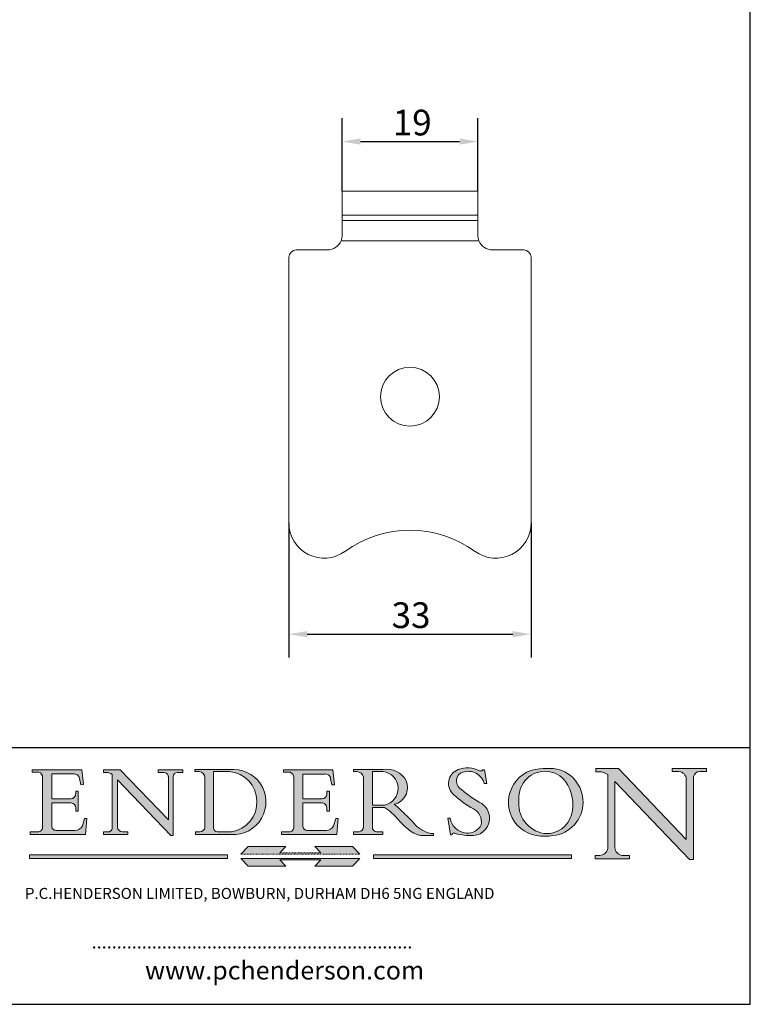
# Model space of a CAD drawing. Units: millimetres. Extents: x 10 to 200, y 10 to 287.
# Drawn here: x 100 to 200, y 10 to 144 of the extents above; entities that cross this region are included whole.
import ezdxf

# ---------------------------------------------------------------- set-up
doc = ezdxf.new("R2010")
doc.units = ezdxf.units.MM
doc.linetypes.add('CONTINUOUS_ACAD', pattern=[0])
doc.linetypes.add('DOUBLE_DASH_TRIPLE_DOT', pattern=[0.3984, 0.1181, -0.0295, 0.1181, -0.0295, 0.0049, -0.0295, 0.0049, -0.0295, 0.0049, -0.0295])
for name, color, linetype, lineweight in [('Dimensions(ISO)', 7, 'Continuous', 25), ('Hatch', 179, 'Continuous', 9), ('Sketch Geometry(ISO)', 7, 'Continuous', 50), ('Symbols(ISO)', 7, 'Continuous', 25), ('Visible Edges(ISO)', 7, 'Continuous', 18), ('Visible Tangent Edges(ISO)', 7, 'Continuous', 18)]:
    doc.layers.add(name, color=color, linetype=linetype, lineweight=lineweight)
doc.styles.add('Current-BSI', font='ARIAL.TTF')
doc.styles.add('Text Style168', font='romans.shx')
doc.styles.add('Text Style169', font='romans.shx')
doc.styles.add('Text Style171', font='romans.shx')
doc.dimstyles.new('DEFAULT-ISO', dxfattribs={"dimtxt": 3.5, "dimasz": 2.5, "dimexe": 3.175, "dimexo": 0, "dimgap": 0.762, "dimtad": 1, "dimrnd": 1e-08, "dimzin": 0, "dimtxsty": 'Current-BSI', "dimcen": 0.09, "dimdle": 10, "dimclrd": 7, "dimclre": 7, "dimclrt": 7, "dimazin": 0, "dimtfac": 1, "dimtmove": 0, "dimatfit": 3, "dimfxl": 0, "dimtolj": 1, "dimtzin": 0, "dimlwd": 25, "dimlwe": 25, "dimarcsym": 0})

# ---------------------------------------------------------------- blocks, each defined once
blk = doc.blocks.new('Borders PCH WEB A4')
at = {"layer": 'Hatch'}
h = blk.add_hatch(color=7, dxfattribs=at)
edge = h.paths.add_edge_path()
edge.add_line((102.1547912193991, 41.97010024424141), (102.154791219399, 41.62746438732523))
edge.add_line((102.154791219399, 41.62746438732523), (103.0602669398916, 41.62746438732523))
edge.add_arc((102.8331600320866, 40.91583622624238), 0.7469887463803611, -1.9346175598540185, 72.30019059474341, ccw=False)
edge.add_line((103.579722995987, 40.89061861035192), (103.579722995987, 34.1669504827082))
edge.add_arc((102.9573085340147, 34.12404022227598), 0.6238918599586445, -90, 3.943823415883287, ccw=False)
edge.add_line((102.9573085340147, 33.50014836231733), (101.8824085117055, 33.50014836231733))
edge.add_line((101.8824085117055, 33.50014836231733), (101.8824085117055, 33.12128352118614))
edge.add_line((101.8824085117055, 33.12128352118614), (109.4445507229238, 33.12128352118614))
edge.add_line((109.4445507229238, 33.12128352118614), (109.6264058462397, 35.31869959974696))
edge.add_line((109.6264058462397, 35.31869959974697), (109.3081593804369, 35.31869959974697))
edge.add_line((109.3081593804369, 35.31869959974697), (109.0050675082438, 34.31849641916067))
edge.add_arc((107.9829263150103, 34.84857097355368), 1.151412893848158, 270, 332.5890929486235, ccw=False)
edge.add_line((107.9829263150103, 33.69715807970553), (105.3997755668756, 33.69715807970555))
edge.add_arc((105.3997755668756, 34.27727935010004), 0.5801212703944942, 174.4236434720287, 270, ccw=False)
edge.add_line((104.8223996719788, 34.33365101280592), (104.8223996719788, 37.43188625703534))
edge.add_line((104.8223996719788, 37.43188625703533), (107.4789200117703, 37.43188625703533))
edge.add_arc((107.4035166768198, 36.74829132476935), 0.6877410081865025, 0, 83.70548581297908, ccw=False)
edge.add_line((108.0912576850063, 36.74829132476935), (108.0912576850063, 36.29702916093619))
edge.add_line((108.0912576850063, 36.29702916093619), (108.4317148223339, 36.29702916093619))
edge.add_line((108.4317148223339, 36.29702916093619), (108.4317148223339, 39.05473190445711))
edge.add_line((108.4317148223339, 39.05473190445711), (108.0912576850063, 39.05473190445711))
edge.add_line((108.0912576850063, 39.05473190445711), (108.0912576850063, 38.70548055206807))
edge.add_arc((107.4142779478781, 38.68787207572515), 0.677208699679247, -90, 1.4899470357826772, ccw=False)
edge.add_line((107.4142779478781, 38.0106633760459), (104.8223996719788, 38.01066337604589))
edge.add_line((104.8223996719788, 38.0106633760459), (104.8223996719788, 41.38053705784579))
edge.add_line((104.8223996719788, 41.38053705784579), (107.7927000194713, 41.38053705784579))
edge.add_arc((107.8978801512681, 40.68365869243439), 0.7047711091576075, 7.670400320452472, 98.58289354625498, ccw=False)
edge.add_line((108.5963451703341, 40.77772746219581), (108.7771229990136, 39.89000566875154))
edge.add_line((108.7771229990136, 39.89000566875155), (109.1308570939223, 39.92799053706638))
edge.add_line((109.1308570939223, 39.92799053706638), (108.9115701509106, 41.97010024424141))
edge.add_line((108.9115701509106, 41.97010024424141), (102.1547912193991, 41.97010024424141))
h = blk.add_hatch(color=7, dxfattribs=at)
edge = h.paths.add_edge_path()
edge.add_line((119.3021258490195, 41.97010024423226), (119.3021258490195, 41.6040588455903))
edge.add_line((119.3021258490195, 41.6040588455903), (120.1993209031724, 41.6040588455903))
edge.add_arc((120.0708873828183, 40.96732444950536), 0.6495582039418895, -7.846345629426423, 78.59607913227711, ccw=False)
edge.add_line((120.7143642528213, 40.87864875904135), (120.7143642528212, 35.11936028363493))
edge.add_line((120.7143642528212, 35.11936028363493), (114.1508259874092, 41.97010024423226))
edge.add_line((114.1508259874092, 41.97010024423226), (111.8901167513869, 41.97010024423226))
edge.add_line((111.8901167513869, 41.97010024423226), (111.8901167513869, 41.6040588455903))
edge.add_line((111.8901167513869, 41.6040588455903), (112.2991383716152, 41.6040588455902))
edge.add_arc((112.1386734304087, 40.00605731376577), 1.606037948826286, 55.15775084271161, 84.26580809388878, ccw=False)
edge.add_line((113.0562332922184, 41.32417786707858), (113.0562332922186, 33.99046377482))
edge.add_arc((112.4939092605523, 34.04463735811942), 0.5649275119135967, 269.9999999999982, 354.49717958116054, ccw=False)
edge.add_line((112.4939092605523, 33.47970984620581), (111.8798712955539, 33.47970984620582))
edge.add_line((111.8798712955539, 33.47970984620582), (111.8798712955539, 33.12128352118615))
edge.add_line((111.8798712955539, 33.12128352118614), (115.2123756143386, 33.12128352118614))
edge.add_line((115.2123756143386, 33.12128352118614), (115.2123756143386, 33.47970984620581))
edge.add_line((115.2123756143386, 33.47970984620582), (114.4433938382244, 33.47970984620582))
edge.add_arc((114.4433938382244, 34.14246580113967), 0.6627559549338308, 183.3388980413414, 270, ccw=False)
edge.add_line((113.781762907287, 34.10386571011405), (113.7817629072868, 40.59237604156084))
edge.add_line((113.7817629072868, 40.59237604156084), (121.0561519425781, 32.99968051091815))
edge.add_line((121.0561519425781, 32.99968051091815), (121.3807309808982, 32.99968051091815))
edge.add_line((121.3807309808982, 32.99968051091815), (121.3807309808982, 41.01826591397906))
edge.add_arc((121.9666849959759, 41.01826591397906), 0.5859540150776762, 91.3435112152971, 180, ccw=False)
edge.add_line((121.9529463985238, 41.6040588455903), (122.698224284294, 41.6040588455903))
edge.add_line((122.6982242842941, 41.6040588455903), (122.6982242842941, 41.97010024423226))
edge.add_line((122.6982242842941, 41.97010024423226), (119.3021258490195, 41.97010024423226))
h = blk.add_hatch(color=7, dxfattribs=at)
edge = h.paths.add_edge_path(flags=0)
edge.add_arc((127.4121233785852, 34.05344370007729), 0.5657747847795487, 183.5630728646946, 270)
edge.add_line((127.4121233785852, 33.48766891529775), (129.2967718760781, 33.48766891529775))
edge.add_arc((128.6383138931824, 37.58682170857503), 4.151700921052972, 279.1256196326258, 444.7832579466123)
edge.add_line((129.0158013944008, 41.72132575674042), (126.8474422423256, 41.72132575674042))
edge.add_line((126.8474422423256, 41.72132575674042), (126.8474422423256, 34.01828233712216))
edge = h.paths.add_edge_path()
edge.add_line((124.3981126085731, 33.13340178117039), (124.3981126085731, 33.48766891529775))
edge.add_line((124.3981126085731, 33.48766891529775), (124.9975881118955, 33.48766891529775))
edge.add_arc((124.9975881118954, 34.18828623806311), 0.7006173227653628, 270.0000000000014, 353.024809413329)
edge.add_line((125.6930200458687, 34.10320358313766), (125.6930200458687, 40.8351095659028))
edge.add_arc((124.8019237182615, 40.8351095659028), 0.891096327607208, 0, 84.00085025510522)
edge.add_line((124.8950554967923, 41.72132575674042), (124.324815961179, 41.72132575674042))
edge.add_line((124.324815961179, 41.72132575674042), (124.324815961179, 41.97786402628091))
edge.add_line((124.324815961179, 41.97786402628091), (129.0158013944008, 41.97786402628091))
edge.add_arc((129.5605390499925, 37.56847517638674), 4.44290998592033, -93.4035435467083, 97.04265920423228, ccw=False)
edge.add_line((129.2967718760781, 33.13340178117039), (124.3981126085731, 33.13340178117038))
h = blk.add_hatch(color=7, dxfattribs=at)
edge = h.paths.add_edge_path()
edge.add_line((142.3185929658184, 39.05175935219841), (142.3185929658184, 38.70250799980936))
edge.add_arc((141.6416132286902, 38.68489952346644), 0.677208699679247, -90, 1.4899470357826772, ccw=False)
edge.add_line((141.6416132286902, 38.0076908237872), (139.0497349527908, 38.00769082378719))
edge.add_line((139.0497349527908, 38.00769082378719), (139.0497349527908, 41.37756450558708))
edge.add_line((139.0497349527908, 41.37756450558708), (142.0200353002834, 41.37756450558707))
edge.add_arc((142.1252154320802, 40.68068614017569), 0.7047711091576075, 7.670400320452472, 98.58289354625498, ccw=False)
edge.add_line((142.8236804511462, 40.77475490993709), (143.0044582798257, 39.88703311649284))
edge.add_line((143.0044582798257, 39.88703311649284), (143.3581923747342, 39.92501798480765))
edge.add_line((143.3581923747342, 39.92501798480765), (143.1389054317227, 41.9671276919827))
edge.add_line((143.1389054317227, 41.9671276919827), (136.3821265002112, 41.9671276919827))
edge.add_line((136.3821265002112, 41.9671276919827), (136.3821265002111, 41.62449183506654))
edge.add_line((136.3821265002111, 41.62449183506653), (137.2876022207036, 41.62449183506653))
edge.add_arc((137.0604953128987, 40.91286367398367), 0.7469887463803611, -1.9346175598540185, 72.30019059474341, ccw=False)
edge.add_line((137.8070582767991, 40.88764605809322), (137.8070582767991, 34.1639779304495))
edge.add_arc((137.1846438148267, 34.12106767001728), 0.6238918599586445, -90, 3.943823415883287, ccw=False)
edge.add_line((137.1846438148267, 33.49717581005863), (136.1097437925176, 33.49717581005862))
edge.add_line((136.1097437925176, 33.49717581005862), (136.1097437925176, 33.11831096892745))
edge.add_line((136.1097437925176, 33.11831096892745), (143.6718860037359, 33.11831096892745))
edge.add_line((143.6718860037359, 33.11831096892745), (143.8537411270518, 35.3157270474883))
edge.add_line((143.8537411270517, 35.31572704748831), (143.535494661249, 35.31572704748827))
edge.add_line((143.535494661249, 35.31572704748827), (143.2324027890559, 34.31552386690196))
edge.add_arc((142.2102615958223, 34.84559842129498), 1.151412893848158, 270, 332.5890929486235, ccw=False)
edge.add_line((142.2102615958223, 33.69418552744684), (139.6271108476878, 33.69418552744682))
edge.add_arc((139.6271108476876, 34.27430679784133), 0.5801212703944942, 174.4236434720562, 270.00000000001927, ccw=False)
edge.add_line((139.049734952791, 34.33067846054691), (139.0497349527909, 37.42891370477663))
edge.add_line((139.0497349527908, 37.42891370477663), (141.7062552925825, 37.42891370477666))
edge.add_arc((141.6308519576318, 36.74531877251064), 0.6877410081865025, 0, 83.70548581296572, ccw=False)
edge.add_line((142.3185929658183, 36.74531877251035), (142.3185929658183, 36.29405660867749))
edge.add_line((142.3185929658183, 36.29405660867749), (142.6590501031464, 36.2940566086772))
edge.add_line((142.6590501031464, 36.2940566086772), (142.659050103146, 39.0517593521984))
edge.add_line((142.659050103146, 39.05175935219841), (142.3185929658184, 39.05175935219841))
h = blk.add_hatch(color=7, dxfattribs=at)
edge = h.paths.add_edge_path(flags=0)
edge.add_line((148.540817945555, 41.70739500424215), (148.540817945555, 37.14319332318921))
edge.add_line((148.540817945555, 37.14319332318921), (150.161887628294, 37.14319332318921))
edge.add_arc((149.7024653346136, 39.41099089891019), 2.313865745538523, 281.4522871515731, 442.9565641102319)
edge.add_line((149.986195617437, 41.70739500424215), (148.540817945555, 41.70739500424215))
edge = h.paths.add_edge_path()
edge.add_line((155.109905556091, 32.99773196157084), (156.8367888092441, 32.99773196157085))
edge.add_line((156.8367888092441, 32.99773196157085), (156.8367888092441, 33.26958830489685))
edge.add_arc((156.8367888092441, 35.97495469715656), 2.705366392259709, 238.5251126944697, 270, ccw=False)
edge.add_arc((157.1492256200603, 37.11724892920301), 3.856864382510258, 220.7094033077353, 243.4327312077848, ccw=False)
edge.add_arc((144.6020344191326, 26.32137869055188), 12.69556206325385, 40.70940330773501, 47.7611590700948)
edge.add_arc((140.9828681073054, 24.27141303148241), 16.6969331544594, 43.29080613025121, 51.03987823246248)
edge.add_arc((150.9572895856641, 39.53199939728282), 2.336888734327936, 282.9642598519832, 382.7019303784485)
edge.add_arc((150.5171197140356, 39.12637848801547), 2.906690505091035, 26.73269879166254, 100.5244953658556)
edge.add_line((149.986195617437, 41.98416946988196), (145.9268370495982, 41.98416946988196))
edge.add_line((145.9268370495982, 41.98416946988196), (145.9268370495982, 41.70739500424215))
edge.add_line((145.9268370495982, 41.70739500424215), (146.4220486991636, 41.70739500424215))
edge.add_arc((146.3368756844528, 40.7212546308712), 0.9898117388812397, 14.459869540676493, 85.06360990480408, ccw=False)
edge.add_line((147.2953329304226, 40.96841244700325), (147.2953329304226, 34.19004908333223))
edge.add_arc((146.5376590263893, 34.23000561713436), 0.7587267422772337, 283.75797971190826, 356.9812580249066, ccw=False)
edge.add_line((146.7181003087161, 33.49304753618342), (145.9568677432127, 33.49304753618342))
edge.add_line((145.9568677432127, 33.49304753618342), (145.9568677432127, 33.11621294359638))
edge.add_line((145.9568677432127, 33.11621294359638), (149.9136308709488, 33.11621294359638))
edge.add_line((149.9136308709488, 33.11621294359638), (149.9136308709488, 33.49304753618342))
edge.add_line((149.9136308709488, 33.49304753618342), (149.0774973948495, 33.49304753618342))
edge.add_arc((149.2317352488415, 34.23266573894872), 0.7555292194652673, 203.8678355571255, 258.2205207993906, ccw=False)
edge.add_line((148.540817945555, 33.92695724792318), (148.540817945555, 36.82939443260041))
edge.add_line((148.540817945555, 36.82939443260041), (150.161887628294, 36.82939443260041))
edge.add_arc((145.05749783371, 29.20567244294297), 9.174744255326107, 40.13297681672549, 56.19609361297648, ccw=False)
edge.add_arc((158.876251467725, 40.90690879441195), 8.932670134752644, 220.3838915613148, 231.5920830405884)
edge.add_arc((155.772891204607, 36.50036177452046), 3.564823358415056, 226.6714173869075, 259.2817293774281)
h = blk.add_hatch(color=7, dxfattribs=at)
edge = h.paths.add_edge_path()
edge.add_line((160.6479774396502, 39.26244441350283), (160.4444259469803, 39.42251630014579))
edge.add_arc((161.2312554746254, 40.42306879057799), 1.272873124739543, 108.57817880256019, 231.8186647129067, ccw=False)
edge.add_arc((161.5530162788555, 39.46577000957755), 2.282799345432781, 15.209603933257199, 108.5781788025578, ccw=False)
edge.add_line((163.7558549448599, 40.06466454375236), (164.10721567289, 40.06466454375236))
edge.add_line((164.10721567289, 40.06466454375236), (163.7996543556429, 41.96446463385914))
edge.add_line((163.7996543556429, 41.96446463385914), (163.5697074490312, 41.96446463385914))
edge.add_line((163.5697074490312, 41.96446463385914), (163.4020199525485, 41.8038070543676))
edge.add_line((163.4020199525485, 41.8038070543676), (163.142663193898, 41.80380705436761))
edge.add_arc((161.4701380824508, 38.62456231685784), 3.592344269332347, 62.25220845887819, 110.8096881097972)
edge.add_arc((160.9124442066014, 40.091954325089), 2.022547542051842, 110.8096881097966, 229.7592170607356)
edge.add_arc((167.9276104182948, 47.3807604566268), 12.13538957445692, 226.7060885191224, 242.2640809537411)
edge.add_arc((161.3299597988683, 34.83320672820006), 2.041002712150211, -10.157440486262715, 62.26408095374143, ccw=False)
edge.add_arc((161.4963816346599, 35.3735633764681), 2.050774512687569, 264.6808863508768, 333.9597539938773, ccw=False)
edge.add_arc((161.5364623132012, 35.80405851622432), 2.483131455671091, 190.0296489176695, 264.6808863508766, ccw=False)
edge.add_line((159.091278660378, 35.37160189399552), (158.7827946941463, 35.37160189399552))
edge.add_line((158.7827946941462, 35.37160189399552), (159.1500680314156, 33.10296185342283))
edge.add_line((159.1500680314156, 33.10296185342283), (159.3735558034684, 33.10296185342283))
edge.add_line((159.3735558034684, 33.10296185342283), (159.4283890898879, 33.28391169903226))
edge.add_arc((159.6330425367475, 32.86491159904763), 0.4663090360465237, 65.30020117333157, 116.0324066010512, ccw=False)
edge.add_arc((161.8140380420993, 39.47165532283664), 6.494263125210723, 252.1918822162923, 273.9856636166399)
edge.add_arc((162.0862808614568, 35.37085123246108), 2.384492125826144, 274.3088400476872, 365.8124657135003)
edge.add_arc((162.1212399354459, 35.3744099303153), 2.349352387856274, 5.812465713500849, 56.96974444854591)
edge.add_arc((172.7558217436041, 53.70760387544598), 18.84840909917213, 230.0304671335736, 240.2461455100654, ccw=False)
h = blk.add_hatch(color=7, dxfattribs=at)
edge = h.paths.add_edge_path(flags=0)
edge.add_arc((172.0675676127221, 38.34437756967243), 3.407244478276231, 36.26259189651417, 85.28533039672878)
edge.add_arc((172.0529366637332, 38.16697410357546), 3.58525024911397, 85.28533039672847, 183.8704455164119)
edge.add_arc((172.6174459292001, 37.37486696252653), 4.177955851326372, 172.4340468239057, 259.8572405806372)
edge.add_arc((172.7919859789266, 51.72678793767909), 18.48700825017531, 267.1776652275068, 267.8936768180174)
edge.add_arc((172.2421477821939, 36.77693828387718), 3.527050806590522, 267.8936768180172, 344.2786924858667)
edge.add_arc((170.5717924706308, 37.24712431901378), 5.262320749425029, 344.2786924858665, 396.2625918965146)
edge = h.paths.add_edge_path()
edge.add_arc((172.2881453734119, 38.38183346095937), 5.460249349820256, 267.5537157622908, 278.6905453670297)
edge.add_arc((172.6210062620611, 37.55776597074917), 4.599897721625063, 276.1421716975607, 442.8928695938044)
edge.add_arc((172.7637841895103, -9.954992033700396), 52.07905779243873, 89.53094387807676, 91.6265072912272)
edge.add_arc((171.652425464485, 37.51332019972516), 4.604400491663247, 94.56991720728446, 275.0170075405732)
h = blk.add_hatch(color=7, dxfattribs=at)
edge = h.paths.add_edge_path()
edge.add_line((194.0232474083052, 42.12081822737388), (189.374908370251, 42.12081822737388))
edge.add_line((189.3749083702509, 42.12081822737388), (189.3749083702509, 41.73122328531365))
edge.add_line((189.3749083702509, 41.73122328531364), (190.0806148606268, 41.73122328531364))
edge.add_arc((190.1499363255331, 40.5818785129641), 1.151433398518552, 14.232977553526723, 93.45155061879859, ccw=False)
edge.add_line((191.2660253227426, 40.86497606069582), (191.266025322743, 32.47326338192227))
edge.add_line((191.266025322743, 32.47326338192227), (182.0229222769413, 42.12081822737389))
edge.add_line((182.0229222769413, 42.12081822737389), (178.9709006007346, 42.12081822737388))
edge.add_line((178.9709006007346, 42.12081822737388), (178.9709006007346, 41.69538822606449))
edge.add_line((178.9709006007346, 41.69538822606449), (179.4030407309133, 41.69538822606449))
edge.add_arc((179.2845704708843, 39.36965923476694), 2.328744413514125, 56.60696756582308, 87.08393193775288, ccw=False)
edge.add_line((180.5662629877749, 41.31396240958821), (180.5662629877749, 31.25937940638551))
edge.add_arc((179.4685390873549, 31.39820434497361), 1.106467408072777, 269.37633791693435, 352.7922856076719, ccw=False)
edge.add_line((179.4564954752804, 30.2918024846464), (178.8830555747337, 30.2918024846464))
edge.add_line((178.8830555747337, 30.2918024846464), (178.8830555747337, 29.83112863370736))
edge.add_line((178.8830555747337, 29.83112863370736), (183.5316735189298, 29.83112863370736))
edge.add_line((183.5316735189298, 29.83112863370736), (183.5316735189298, 30.2918024846464))
edge.add_line((183.5316735189298, 30.2918024846464), (182.5445732629956, 30.2918024846464))
edge.add_arc((182.6757822558207, 31.40832659917116), 1.124207230946981, 183.4485971136698, 263.29759294045107, ccw=False)
edge.add_line((181.5536107771009, 31.34070211794372), (181.5536107771008, 40.34473639418196))
edge.add_line((181.5536107771007, 40.34473639418196), (191.7274563618655, 29.72571237358943))
edge.add_line((191.7274563618656, 29.72571237358943), (192.2505130215134, 29.72571237358905))
edge.add_line((192.2505130215134, 29.72571237358905), (192.2505130215134, 41.05003346921343))
edge.add_arc((193.1925794818321, 40.74413677832381), 0.9904857400057274, 94.7481919453868, 162.0109621267226, ccw=False)
edge.add_line((193.1105902820963, 41.73122328531364), (194.0232474083051, 41.73122328531364))
edge.add_line((194.0232474083052, 41.73122328531364), (194.0232474083052, 42.12081822737387))
for color, points in [(1, [(146.8056977643303, 30.47124551584519), (145.8056779048927, 31.51502338921306), (140.6713914942846, 31.51502338921296), (141.5059420923931, 30.64395523962508), (135.9038086384247, 30.64395523962508), (136.7383592365332, 31.51502338921294), (131.6040728259252, 31.51502338921294), (130.6040529664876, 30.47124551584519)]), (1, [(128.7494049999524, 30.36864548668034), (128.7494049999524, 29.8570653638408), (101.780234499479, 29.85706536384079), (101.780234499479, 30.36864548668034)]), (7, [(136.7383592365332, 28.81328749047306), (131.6040728259252, 28.81328749047306), (130.6040529664876, 29.85706536384081), (146.8056977643305, 29.8570653638408), (145.8056779048929, 28.81328749047306), (140.6713914942849, 28.81328749047306), (141.5059420923931, 29.68435564006092), (135.9038086384247, 29.68435564006092)]), (1, [(175.6295162313388, 30.36864548668034), (148.6603457308655, 30.36864548668034), (148.6603457308655, 29.85706536384079), (175.6295162313388, 29.85706536384079)])]:
    blk.add_hatch(color=color, dxfattribs=at).paths.add_polyline_path(points)
at = {"layer": 'Sketch Geometry(ISO)', "color": 7, "linetype": 'Continuous', "lineweight": 25}
for p, q in [((200, 10.00000000000023), (200, 287)), ((9.999999999999998, 10), (200, 10.00000000000023))]:
    blk.add_line(p, q, dxfattribs=at)
at = {"layer": 'Sketch Geometry(ISO)', "color": 7, "linetype": 'CONTINUOUS_ACAD', "lineweight": 25}
for p, q in [((9.999999999999416, 45.00000000000001), (199.9999999999994, 45.00000000000024)), ((200, 10.00000000000023), (200, 45.00000000000024))]:
    blk.add_line(p, q, dxfattribs=at)
at = {"layer": 'Sketch Geometry(ISO)', "color": 7, "linetype": 'CONTINUOUS_ACAD', "lineweight": 18}
for p, q in [((102.154791219399, 41.62746438732523), (102.1547912193991, 41.97010024424141)), ((102.1547912193991, 41.97010024424141), (108.9115701509106, 41.97010024424141)), ((103.0602669398916, 41.62746438732523), (102.154791219399, 41.62746438732523)), ((108.9115701509106, 41.97010024424141), (109.1308570939223, 39.92799053706638)), ((111.8901167513869, 41.97010024423226), (114.1508259874092, 41.97010024423226)), ((111.8901167513869, 41.6040588455903), (111.8901167513869, 41.97010024423226)), ((112.2991383716152, 41.6040588455902), (111.8901167513869, 41.6040588455903)), ((120.7143642528212, 35.11936028363493), (114.1508259874092, 41.97010024423226)), ((119.3021258490195, 41.6040588455903), (119.3021258490195, 41.97010024423226)), ((119.3021258490195, 41.97010024423226), (122.6982242842941, 41.97010024423226)), ((120.1993209031724, 41.6040588455903), (119.3021258490195, 41.6040588455903)), ((122.6982242842941, 41.6040588455903), (121.9529463985238, 41.6040588455903)), ((122.6982242842941, 41.97010024423226), (122.6982242842941, 41.6040588455903)), ((124.324815961179, 41.72132575674042), (124.324815961179, 41.97786402628091)), ((124.324815961179, 41.97786402628091), (129.0158013944008, 41.97786402628091)), ((124.8950554967923, 41.72132575674042), (124.324815961179, 41.72132575674042)), ((126.8474422423256, 41.72132575674042), (126.8474422423256, 34.01828233712216)), ((129.0158013944008, 41.72132575674042), (126.8474422423256, 41.72132575674042)), ((136.3821265002112, 41.9671276919827), (143.1389054317227, 41.9671276919827)), ((136.3821265002111, 41.62449183506653), (136.3821265002112, 41.9671276919827)), ((137.2876022207037, 41.62449183506653), (136.3821265002111, 41.62449183506653)), ((143.1389054317227, 41.9671276919827), (143.3581923747342, 39.92501798480765)), ((145.9268370495982, 41.98416946988196), (149.986195617437, 41.98416946988196)), ((145.9268370495982, 41.70739500424215), (145.9268370495982, 41.98416946988196)), ((146.4220486991636, 41.70739500424215), (145.9268370495982, 41.70739500424215)), ((149.986195617437, 41.70739500424215), (148.540817945555, 41.70739500424215)), ((148.540817945555, 37.14319332318921), (148.540817945555, 41.70739500424215)), ((163.4020199525485, 41.8038070543676), (163.142663193898, 41.80380705436761)), ((163.5697074490312, 41.96446463385914), (163.4020199525485, 41.8038070543676)), ((163.5697074490312, 41.96446463385914), (163.7996543556429, 41.96446463385914)), ((163.7996543556429, 41.96446463385914), (164.10721567289, 40.06466454375236)), ((178.9709006007346, 41.69538822606449), (178.9709006007346, 42.12081822737388)), ((178.9709006007346, 42.12081822737388), (182.0229222769413, 42.12081822737389)), ((179.4030407309133, 41.69538822606449), (178.9709006007346, 41.69538822606449)), ((182.0229222769413, 42.12081822737389), (191.266025322743, 32.47326338192227)), ((189.3749083702509, 41.73122328531364), (189.3749083702509, 42.12081822737388)), ((189.3749083702509, 42.12081822737388), (194.0232474083052, 42.12081822737388)), ((190.2192577904394, 41.73122328531364), (189.3749083702509, 41.73122328531364)), ((194.0232474083052, 41.73122328531364), (193.1105902820963, 41.73122328531364)), ((194.0232474083052, 42.12081822737388), (194.0232474083052, 41.73122328531364)), ((103.579722995987, 40.94105384213363), (103.579722995987, 34.1669504827082)), ((104.8223996719788, 41.38053705784579), (104.8223996719788, 38.0106633760459)), ((104.8223996719788, 41.38053705784579), (107.7927000194713, 41.38053705784579)), ((108.7771229990136, 39.89000566875155), (108.5963451703341, 40.77772746219581)), ((113.0562332922186, 33.99046377482), (113.0562332922184, 41.32417786707858)), ((121.0561519425781, 32.99968051091815), (113.7817629072868, 40.59237604156084)), ((113.7817629072868, 40.59237604156084), (113.781762907287, 34.10386571011405)), ((120.7143642528213, 41.05600013996931), (120.7143642528212, 35.11936028363493)), ((121.3807309808982, 32.99968051091815), (121.3807309808982, 41.01826591397906)), ((125.6930200458687, 34.10320358313766), (125.6930200458687, 40.8351095659028)), ((137.8070582767991, 40.93808128987492), (137.8070582767991, 34.1639779304495)), ((139.0497349527908, 41.37756450558708), (142.0200353002834, 41.37756450558707)), ((139.0497349527908, 41.37756450558708), (139.0497349527908, 38.00769082378719)), ((143.0044582798257, 39.88703311649284), (142.8236804511462, 40.77475490993709)), ((147.2953329304226, 40.96841244700325), (147.2953329304226, 34.19004908333223)), ((180.5662629877749, 31.25937940638551), (180.5662629877749, 41.31396240958821)), ((181.5536107771007, 40.34473639418196), (191.7274563618656, 29.72571237358943)), ((181.5536107771007, 40.34473639418196), (181.5536107771009, 31.34070211794372)), ((191.266025322743, 32.47326338192227), (191.2660253227426, 40.86497606069582)), ((192.2505130215134, 41.05003346921343), (192.2505130215134, 29.72571237358905)), ((108.0912576850063, 39.05473190445711), (108.4317148223339, 39.05473190445711)), ((108.0912576850063, 38.67026359938223), (108.0912576850063, 39.05473190445711)), ((108.4317148223339, 39.05473190445711), (108.4317148223339, 36.29702916093619)), ((109.1308570939223, 39.92799053706638), (108.7771229990136, 39.89000566875155)), ((142.3185929658184, 38.66729104712353), (142.3185929658184, 39.05175935219841)), ((142.3185929658184, 39.05175935219841), (142.659050103146, 39.05175935219841)), ((142.659050103146, 39.05175935219841), (142.6590501031464, 36.2940566086772)), ((143.3581923747342, 39.92501798480765), (143.0044582798257, 39.88703311649284)), ((160.4444259469803, 39.42251630014579), (160.6479774396502, 39.26244441350283)), ((164.10721567289, 40.06466454375236), (163.7558549448599, 40.06466454375236)), ((104.8223996719788, 38.0106633760459), (107.4142779478781, 38.0106633760459)), ((139.0497349527908, 38.00769082378719), (141.6416132286902, 38.0076908237872)), ((104.8223996719788, 37.43188625703533), (104.8223996719788, 34.33365101280592)), ((107.4789200117702, 37.43188625703533), (104.8223996719788, 37.43188625703533)), ((108.0912576850063, 36.29702916093619), (108.0912576850063, 36.74829132476935)), ((108.4317148223339, 36.29702916093619), (108.0912576850063, 36.29702916093619)), ((141.7062552925825, 37.42891370477665), (139.0497349527908, 37.42891370477663)), ((139.0497349527908, 37.42891370477663), (139.049734952791, 34.33067846054691)), ((142.3185929658183, 36.29405660867749), (142.3185929658183, 36.74531877251035)), ((142.6590501031464, 36.2940566086772), (142.3185929658183, 36.29405660867749)), ((148.540817945555, 37.14319332318921), (150.161887628294, 37.14319332318921)), ((148.540817945555, 33.92695724792318), (148.540817945555, 36.82939443260041)), ((150.161887628294, 36.82939443260041), (148.540817945555, 36.82939443260041)), ((109.3081593804369, 35.31869959974697), (109.0050675082438, 34.31849641916066)), ((109.3081593804369, 35.31869959974697), (109.6264058462397, 35.31869959974697)), ((109.6264058462397, 35.31869959974697), (109.4445507229238, 33.12128352118614)), ((143.535494661249, 35.31572704748827), (143.2324027890559, 34.31552386690196)), ((143.535494661249, 35.31572704748827), (143.8537411270517, 35.31572704748831)), ((143.8537411270517, 35.31572704748831), (143.6718860037359, 33.11831096892745)), ((158.7827946941462, 35.37160189399552), (159.091278660378, 35.37160189399552)), ((158.7827946941462, 35.37160189399552), (159.1500680314156, 33.10296185342283)), ((105.3997755668756, 33.69715807970555), (107.9829263150103, 33.69715807970553)), ((139.6271108476878, 33.69418552744682), (142.2102615958223, 33.69418552744684)), ((101.8824085117055, 33.12128352118614), (101.8824085117055, 33.50014836231733)), ((101.8824085117055, 33.50014836231733), (102.9573085340147, 33.50014836231733)), ((109.4445507229238, 33.12128352118614), (101.8824085117055, 33.12128352118614)), ((112.4939092605523, 33.47970984620581), (111.8798712955539, 33.47970984620582)), ((111.8798712955539, 33.47970984620582), (111.8798712955539, 33.12128352118614)), ((111.8798712955539, 33.12128352118614), (115.2123756143386, 33.12128352118614)), ((115.2123756143386, 33.47970984620582), (114.4433938382244, 33.47970984620582)), ((115.2123756143386, 33.12128352118614), (115.2123756143386, 33.47970984620582)), ((121.0561519425781, 32.99968051091815), (121.3807309808982, 32.99968051091815)), ((124.3981126085731, 33.48766891529775), (124.9975881118955, 33.48766891529775)), ((124.3981126085731, 33.13340178117039), (124.3981126085731, 33.48766891529775)), ((129.2967718760781, 33.13340178117039), (124.3981126085731, 33.13340178117039)), ((127.4121233785852, 33.48766891529775), (129.2967718760781, 33.48766891529775)), ((136.1097437925176, 33.11831096892745), (136.1097437925176, 33.49717581005862)), ((136.1097437925176, 33.49717581005862), (137.1846438148267, 33.49717581005863)), ((143.6718860037359, 33.11831096892745), (136.1097437925176, 33.11831096892745)), ((145.9568677432127, 33.49304753618342), (146.7181003087161, 33.49304753618342)), ((145.9568677432127, 33.11621294359638), (145.9568677432127, 33.49304753618342)), ((149.9136308709488, 33.11621294359638), (145.9568677432127, 33.11621294359638)), ((149.0774973948495, 33.49304753618342), (149.9136308709488, 33.49304753618342)), ((149.9136308709488, 33.49304753618342), (149.9136308709488, 33.11621294359638)), ((155.109905556091, 32.99773196157084), (155.109905556091, 32.99968051091815)), ((156.8367888092441, 32.99773196157085), (155.109905556091, 32.99773196157084)), ((156.8367888092441, 33.26958830489685), (156.8367888092441, 32.99773196157085)), ((159.1500680314156, 33.10296185342283), (159.3735558034684, 33.10296185342283)), ((159.3735558034684, 33.10296185342283), (159.4283890898879, 33.28391169903226)), ((130.6040529664876, 29.85706536384081), (131.6040728259252, 28.81328749047306)), ((130.6040529664876, 29.85706536384081), (146.8056977643305, 29.8570653638408)), ((136.7383592365332, 28.81328749047306), (135.9038086384247, 29.68435564006092)), ((135.9038086384247, 29.68435564006092), (141.5059420923931, 29.68435564006092)), ((140.6713914942849, 28.81328749047306), (141.5059420923931, 29.68435564006092)), ((146.8056977643305, 29.8570653638408), (145.8056779048929, 28.81328749047306)), ((178.8830555747337, 29.83112863370736), (178.8830555747337, 30.2918024846464)), ((178.8830555747337, 30.2918024846464), (179.4805826994282, 30.2918024846464)), ((183.5316735189298, 29.83112863370736), (178.8830555747337, 29.83112863370736)), ((182.5445732629956, 30.2918024846464), (183.5316735189298, 30.2918024846464)), ((183.5316735189298, 30.2918024846464), (183.5316735189298, 29.83112863370736)), ((192.2505130215134, 29.72571237358905), (191.7274563618656, 29.72571237358943)), ((131.6040728259252, 28.81328749047306), (136.7383592365332, 28.81328749047306)), ((145.8056779048929, 28.81328749047306), (140.6713914942849, 28.81328749047306))]:
    blk.add_line(p, q, dxfattribs=at)
at = {"layer": 'Sketch Geometry(ISO)', "color": 1, "linetype": 'CONTINUOUS_ACAD', "lineweight": 18}
for p, q in [((130.6040529664876, 30.47124551584519), (131.6040728259252, 31.51502338921294)), ((131.6040728259252, 31.51502338921294), (136.7383592365332, 31.51502338921294)), ((136.7383592365332, 31.51502338921294), (135.9038086384247, 30.64395523962508)), ((145.8056779048927, 31.51502338921306), (140.6713914942846, 31.51502338921296)), ((140.6713914942846, 31.51502338921296), (141.5059420923931, 30.64395523962508)), ((146.8056977643303, 30.47124551584519), (145.8056779048927, 31.51502338921306)), ((101.780234499479, 29.85706536384079), (101.780234499479, 30.36864548668034)), ((101.780234499479, 30.36864548668034), (128.7494049999524, 30.36864548668034)), ((128.7494049999524, 29.8570653638408), (101.780234499479, 29.85706536384079)), ((128.7494049999524, 30.36864548668034), (128.7494049999524, 29.8570653638408)), ((148.6603457308655, 30.36864548668034), (148.6603457308655, 29.85706536384079)), ((175.6295162313388, 30.36864548668034), (148.6603457308655, 30.36864548668034)), ((148.6603457308655, 29.85706536384079), (175.6295162313388, 29.85706536384079)), ((175.6295162313388, 29.85706536384079), (175.6295162313388, 30.36864548668034))]:
    blk.add_line(p, q, dxfattribs=at)
at = {"layer": 'Sketch Geometry(ISO)', "color": 1, "linetype": 'DOUBLE_DASH_TRIPLE_DOT', "lineweight": 18}
for p, q in [((130.6040529664876, 30.47124551584519), (146.8056977643303, 30.47124551584519)), ((135.9038086384247, 30.64395523962508), (141.5059420923931, 30.64395523962508))]:
    blk.add_line(p, q, dxfattribs=at)
at = {"layer": 'Sketch Geometry(ISO)', "color": 7, "linetype": 'CONTINUOUS_ACAD', "lineweight": 18}
for centre, radius, start, end in [((102.8331600320866, 40.91583622624238), 0.7469887463803613, 358.065382440146, 72.30019059474346), ((112.1386734304087, 40.00605731376577), 1.606037948826286, 55.1577508427109, 84.26580809388881), ((120.0708873828183, 40.96732444950536), 0.6495582039418895, 352.1536543705736, 78.59607913227708), ((121.9666849959759, 41.01826591397906), 0.5859540150776763, 91.34351121529711, 180), ((124.8019237182615, 40.8351095659028), 0.891096327607208, 0, 84.00085025510522), ((129.5605390499925, 37.56847517638674), 4.44290998592033, 266.5964564532917, 97.04265920423201), ((128.6383138931824, 37.58682170857503), 4.151700921052972, 279.1256196326258, 84.78325794661228), ((137.0604953128987, 40.91286367398367), 0.7469887463803613, 358.065382440146, 72.30019059474346), ((146.3368756844528, 40.7212546308712), 0.9898117388812395, 14.45986954067649, 85.06360990480412), ((150.5171197140356, 39.12637848801547), 2.906690505091035, 26.73269879166254, 100.5244953658556), ((149.7024653346136, 39.41099089891019), 2.313865745538523, 281.4522871515731, 82.95656411023185), ((160.9124442066014, 40.091954325089), 2.022547542051842, 110.8096881097966, 229.7592170607357), ((161.2312554746254, 40.42306879057799), 1.272873124739543, 108.5781788025601, 231.8186647129063), ((161.4701380824508, 38.62456231685784), 3.592344269332348, 62.25220845887819, 110.8096881097972), ((161.5530162788555, 39.46577000957755), 2.282799345432781, 15.20960393325718, 108.5781788025579), ((171.652425464485, 37.51332019972516), 4.604400491663247, 94.56991720728443, 275.0170075405719), ((172.0529366637332, 38.16697410357546), 3.58525024911397, 85.28533039672847, 183.8704455164119), ((172.7637841895103, -9.954992033700396), 52.07905779243873, 89.53094387807676, 91.62650729122701), ((172.0675676127221, 38.34437756967243), 3.407244478276231, 36.26259189651417, 85.2853303967282), ((172.6210062620611, 37.55776597074917), 4.599897721625063, 276.1421716975607, 82.89286959380443), ((179.2845704708843, 39.36965923476694), 2.328744413514125, 56.60696756582306, 87.08393193775291), ((190.1499363255331, 40.5818785129641), 1.151433398518553, 14.23297755352669, 93.45155061879862), ((193.1925794818321, 40.74413677832381), 0.9904857400057276, 94.74819194538676, 162.0109621267226), ((107.8978801512681, 40.68365869243439), 0.7047711091576075, 7.670400320452448, 98.582893546255), ((142.1252154320802, 40.68068614017569), 0.7047711091576075, 7.670400320451733, 98.582893546255), ((150.9572895856641, 39.53199939728282), 2.336888734327936, 282.9642598519832, 22.70193037844848), ((170.5717924706308, 37.24712431901378), 5.26232074942503, 344.2786924858665, 36.26259189651451), ((172.7558217436041, 53.70760387544598), 18.84840909917212, 230.0304671335736, 240.2461455100653), ((107.4142779478781, 38.68787207572515), 0.677208699679247, 270, 1.489947035782677), ((141.6416132286902, 38.68489952346644), 0.677208699679247, 270, 1.489947035782677), ((167.9276104182948, 47.3807604566268), 12.13538957445692, 226.7060885191224, 242.2640809537411), ((172.6174459292001, 37.37486696252653), 4.177955851326371, 172.4340468239056, 259.8572405806372), ((107.4035166768198, 36.74829132476935), 0.6877410081865025, 0, 83.70548581297908), ((141.6308519576318, 36.74531877251064), 0.6877410081865025, 0, 83.70548581296569), ((145.05749783371, 29.20567244294297), 9.174744255326107, 40.13297681672547, 56.19609361297649), ((140.9828681073054, 24.27141303148241), 16.6969331544594, 43.2908061302512, 51.0398782324626), ((161.3299597988683, 34.83320672820006), 2.041002712150211, 349.8425595137373, 62.26408095374138), ((162.1212399354459, 35.3744099303153), 2.349352387856274, 5.812465713500851, 56.96974444854591), ((158.876251467725, 40.90690879441195), 8.932670134752644, 220.3838915613148, 231.5920830405884), ((144.6020344191326, 26.32137869055188), 12.69556206325385, 40.70940330773501, 47.7611590700948), ((161.5364623132012, 35.80405851622432), 2.483131455671091, 190.0296489176695, 264.6808863508766), ((162.0862808614568, 35.37085123246108), 2.384492125826144, 274.3088400476872, 5.812465713500271), ((172.2421477821939, 36.77693828387718), 3.527050806590523, 267.8936768180171, 344.2786924858667), ((102.9573085340147, 34.12404022227598), 0.6238918599586445, 270, 3.943823415883249), ((105.3997755668756, 34.27727935010004), 0.5801212703944942, 174.4236434720288, 270), ((107.9829263150103, 34.84857097355368), 1.151412893848158, 270, 332.5890929486235), ((112.4939092605523, 34.04463735811942), 0.5649275119135967, 269.9999999999982, 354.4971795811605), ((114.4433938382244, 34.14246580113967), 0.6627559549338308, 183.3388980413414, 270), ((124.9975881118954, 34.18828623806311), 0.7006173227653628, 270.0000000000014, 353.024809413329), ((127.4121233785852, 34.05344370007729), 0.5657747847795489, 183.5630728646946, 270), ((137.1846438148267, 34.12106767001728), 0.6238918599586445, 270, 3.943823415883249), ((139.6271108476876, 34.27430679784133), 0.5801212703944942, 174.4236434720567, 270.0000000000193), ((142.2102615958223, 34.84559842129498), 1.151412893848158, 270, 332.5890929486235), ((146.5376590263893, 34.23000561713436), 0.7587267422772337, 283.7579797119083, 356.9812580249067), ((149.2317352488415, 34.23266573894872), 0.7555292194652673, 203.8678355571255, 258.2205207993905), ((155.772891204607, 36.50036177452046), 3.564823358415056, 226.6714173869075, 259.2817293774281), ((157.1492256200603, 37.11724892920301), 3.856864382510258, 220.7094033077351, 243.4327312077848), ((156.8367888092441, 35.97495469715656), 2.705366392259709, 238.5251126944697, 270), ((161.4963816346599, 35.3735633764681), 2.050774512687569, 264.6808863508768, 333.9597539938774), ((159.6330425367475, 32.86491159904763), 0.4663090360465237, 65.30020117333159, 116.0324066010488), ((161.8140380420993, 39.47165532283664), 6.494263125210722, 252.1918822162923, 273.9856636166399), ((172.7919859789266, 51.72678793767909), 18.4870082501753, 267.1776652275068, 267.8936768180167), ((172.2881453734119, 38.38183346095937), 5.460249349820256, 267.5537157622908, 278.6905453670297), ((179.4685390873549, 31.39820434497361), 1.106467408072777, 269.3763379169343, 352.7922856076719), ((182.6757822558207, 31.40832659917116), 1.124207230946981, 183.4485971136698, 263.2975929404511)]:
    blk.add_arc(centre, radius, start, end, dxfattribs=at)
at = {"layer": 'Symbols(ISO)', "color": 7, "attachment_point": 7}
for s, insert, char_height, style in [('P.C.HENDERSON LIMITED, BOWBURN, DURHAM DH6 5NG ENGLAND', (101.1707700591221, 23.88845501697723), 1.500000059604645, 'Text Style171'), ('................................................................', (110.2660084085958, 17.04551236239296), 1.800000071525574, 'Text Style168'), ('www.pchenderson.com', (117.5324041861374, 12.59909847985056), 2.5, 'Text Style169')]:
    blk.add_mtext(s, dxfattribs=dict(at, insert=insert, char_height=char_height, style=style))
blk = doc.blocks.new('*D11')
at = {"layer": 'Defpoints', "color": 0, "linetype": 'Continuous'}
for p in [(162.8828917421881, 127.551163832939), (144.3828917421885, 120.7866927472401), (162.8828917421881, 120.7866927472401)]:
    blk.add_point(p, dxfattribs=at)
at = {"layer": 'Dimensions(ISO)', "color": 7, "linetype": 'Continuous', "lineweight": 25}
for p, q in [((144.3828917421885, 120.7866927472401), (144.3828917421885, 130.726163832939)), ((162.8828917421881, 120.7866927472401), (162.8828917421881, 130.726163832939)), ((146.8828917421885, 127.551163832939), (160.3828917421881, 127.551163832939))]:
    blk.add_line(p, q, dxfattribs=at)
at = {"layer": 'Dimensions(ISO)', "color": 7, "linetype": 'Continuous'}
for points in [[(146.8828917421885, 127.9678304996056), (146.8828917421885, 127.1344971662723), (144.3828917421885, 127.551163832939)], [(160.3828917421881, 127.9678304996056), (160.3828917421881, 127.1344971662723), (162.8828917421881, 127.551163832939)]]:
    blk.add_solid(points, dxfattribs=at)
at = {"layer": 'Dimensions(ISO)', "color": 7, "linetype": 'Continuous', "lineweight": 25, "insert": (151.287223256513, 131.8871747469908), "char_height": 3.5, "attachment_point": 1, "style": 'Current-BSI'}
blk.add_mtext('\\A1;19', dxfattribs=at)
blk = doc.blocks.new('*D12')
at = {"layer": 'Defpoints', "color": 0, "linetype": 'Continuous'}
for p in [(137.1328917422007, 75.58669274724315), (170.1328917421957, 75.58669274724315), (170.1328917421957, 60.43314580082849)]:
    blk.add_point(p, dxfattribs=at)
at = {"layer": 'Dimensions(ISO)', "color": 7, "linetype": 'Continuous', "lineweight": 25}
for p, q in [((137.1328917422007, 75.58669274724315), (137.1328917422007, 57.25814580082849)), ((170.1328917421957, 75.58669274724315), (170.1328917421957, 57.25814580082849)), ((139.6328917422007, 60.43314580082849), (167.6328917421957, 60.43314580082849))]:
    blk.add_line(p, q, dxfattribs=at)
at = {"layer": 'Dimensions(ISO)', "color": 7, "linetype": 'Continuous'}
for points in [[(139.6328917422007, 60.84981246749516), (139.6328917422007, 60.01647913416183), (137.1328917422007, 60.43314580082849)], [(167.6328917421957, 60.84981246749516), (167.6328917421957, 60.01647913416183), (170.1328917421957, 60.43314580082849)]]:
    blk.add_solid(points, dxfattribs=at)
at = {"layer": 'Dimensions(ISO)', "color": 7, "linetype": 'Continuous', "lineweight": 25, "insert": (151.1272641842173, 64.77154416372072), "char_height": 3.5, "attachment_point": 1, "style": 'Current-BSI'}
blk.add_mtext('\\A1;33', dxfattribs=at)

msp = doc.modelspace()

# ---------------------------------------------------------------- linework, layer by layer
at = {"layer": 'Visible Edges(ISO)'}
for p, q in [((144.3828917421885, 117.5366927472405), (144.3828917421885, 120.7866927472402)), ((162.8828917421881, 120.7866927472402), (144.3828917421885, 120.7866927472402)), ((162.8828917421881, 117.5366927472405), (162.8828917421881, 120.7866927472402)), ((144.3828917421885, 117.5366927472405), (144.3828917421887, 116.7866927472409)), ((144.3828917421963, 116.7866927472409), (144.382891742197, 114.7866927472388)), ((162.8828917421959, 116.7866927472409), (144.3828917421963, 116.7866927472409)), ((162.8828917421881, 117.5366927472405), (162.8828917421883, 116.7866927472409)), ((162.8828917421959, 116.7866927472409), (162.8828917421967, 114.7866927472388)), ((138.1328917421967, 112.7866927472391), (142.3828917422051, 112.7866927472391)), ((169.1328917421946, 112.7866927472391), (164.8828917421964, 112.7866927472391)), ((137.1328917422007, 75.58669274724315), (137.1328917422007, 111.786692747238)), ((170.1328917421957, 75.58669274724315), (170.1328917421957, 111.786692747238))]:
    msp.add_line(p, q, dxfattribs=at)
msp.add_circle((153.6328917421957, 92.78669274724292), 3.99999999999924, dxfattribs=at)
for centre, radius, start, end in [((142.3828917422051, 114.7866927472387), 1.999999999999609, 269.9999999999995, 337.9756871629288), ((164.8828917421964, 114.7866927472387), 1.999999999999619, 202.0243128369618, 270), ((138.1328917421967, 111.786692747238), 1.000000000001084, 90.000000000001, 180), ((169.1328917421946, 111.786692747238), 1.00000000000108, 0, 90), ((141.9328917422069, 75.58669274724315), 4.800000000001123, 180, 306.2215466197078), ((165.3328917421946, 75.58669274724315), 4.800000000001122, 233.778453380194, 0), ((153.6328917421957, 59.61327733287291), 15.00000000000099, 53.77845338017061, 126.2215466198382)]:
    msp.add_arc(centre, radius, start, end, dxfattribs=at)
for points, knots in [([(144.3828917422047, 114.7866927472387), (144.3828917422047, 114.5452325574628), (144.3358441655066, 114.2812377394417), (144.2369774261864, 114.0367819000268), (144.2369593957957, 114.0367373233664), (144.2369413636835, 114.0366927473572)], [0.3975211602578434, 0.3975211602578434, 0.3975211602578434, 0.3975211602578434, 0.4728134432974659, 0.4728134432974659, 0.4728271755923918, 0.4728271755923918, 0.4728271755923918, 0.4728271755923918]), ([(163.0288421207165, 114.0366927473607), (163.0288240886048, 114.0367373233688), (163.0288060582146, 114.036781900028), (162.9299393188948, 114.2812377394417), (162.8828917421967, 114.5452325574628), (162.8828917421967, 114.7866927472388)], [0.9341400939446312, 0.9341400939446312, 0.9341400939446312, 0.9341400939446312, 0.9341538262391951, 0.9341538262391951, 1.009446109278818, 1.009446109278818, 1.009446109278818, 1.009446109278818])]:
    msp.add_open_spline(points, degree=3, knots=knots, dxfattribs=at)
at = {"layer": 'Visible Tangent Edges(ISO)'}
for p, q in [((162.8828917421881, 117.5366927472405), (144.3828917421885, 117.5366927472405)), ((163.0288421204224, 114.0366927472417), (144.2369413639689, 114.0366927472417))]:
    msp.add_line(p, q, dxfattribs=at)

# ---------------------------------------------------------------- block references
msp.add_blockref('Borders PCH WEB A4', (0, 0))

# ---------------------------------------------------------------- dimensions: what is measured, and where the dimension line sits
at = {"layer": 'Dimensions(ISO)', "color": 7, "linetype": 'Continuous', "lineweight": 25}
dim = msp.add_linear_dim(base=(162.8828917421881, 127.551163832939), p1=(144.3828917421885, 120.7866927472401), p2=(162.8828917421881, 120.7866927472401), angle=180, dimstyle='DEFAULT-ISO', override={"dimdec": 0, "dimtp": 0, "dimtm": -0, "dimtdec": 2, "dimtofl": 0, "dimatfit": 1}, dxfattribs=at)
dim.commit()
dim.dimension.update_dxf_attribs({"geometry": '*D11', "text_midpoint": (153.6328917421883, 127.551163832939), "dimtype": 160})
dim = msp.add_linear_dim(base=(170.1328917421957, 60.43314580082849), p1=(137.1328917422007, 75.58669274724315), p2=(170.1328917421957, 75.58669274724315), dimstyle='DEFAULT-ISO', override={"dimdec": 0, "dimtp": 0, "dimtm": -0, "dimtdec": 2, "dimtofl": 0, "dimatfit": 1}, dxfattribs=at)
dim.commit()
dim.dimension.update_dxf_attribs({"geometry": '*D12', "text_midpoint": (153.6328917421982, 60.43314580082849), "dimtype": 160})

doc.saveas('drawing.dxf')
